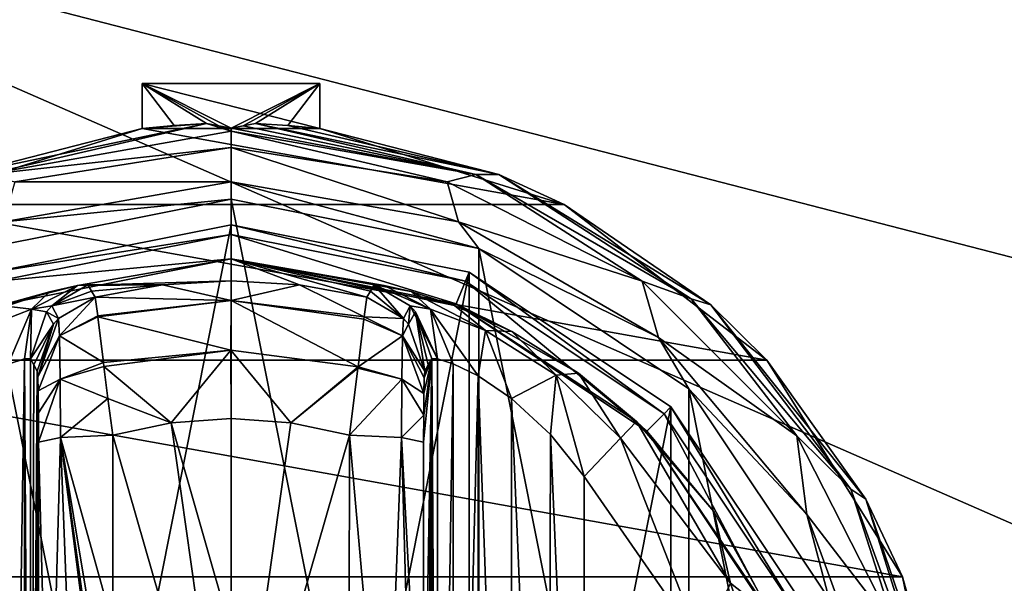
# Model space of a CAD drawing. Units: millimetres. Extents: x -200 to 200, y -508 to 393.
# Drawn here: x -117 to -79, y 307 to 330 of the extents above; entities that cross this region are included whole.
import ezdxf

# ---------------------------------------------------------------- set-up
doc = ezdxf.new("R2010")
doc.units = ezdxf.units.MM
doc.header["$LTSCALE"] = 101.851852
for name, color, linetype in [('100', 7, 'CONTINUOUS'), ('101', 7, 'CONTINUOUS'), ('105', 7, 'CONTINUOUS'), ('106', 7, 'CONTINUOUS'), ('107', 7, 'CONTINUOUS'), ('108', 7, 'CONTINUOUS'), ('114', 7, 'CONTINUOUS'), ('115', 7, 'CONTINUOUS'), ('116', 7, 'CONTINUOUS'), ('117', 7, 'CONTINUOUS'), ('118', 7, 'CONTINUOUS'), ('119', 7, 'CONTINUOUS'), ('120', 7, 'CONTINUOUS'), ('121', 7, 'CONTINUOUS'), ('122', 7, 'CONTINUOUS'), ('123', 7, 'CONTINUOUS'), ('124', 7, 'CONTINUOUS'), ('125', 7, 'CONTINUOUS'), ('126', 7, 'CONTINUOUS'), ('127', 7, 'CONTINUOUS'), ('128', 7, 'CONTINUOUS'), ('129', 7, 'CONTINUOUS'), ('130', 7, 'CONTINUOUS'), ('131', 7, 'CONTINUOUS'), ('135', 7, 'CONTINUOUS'), ('160', 7, 'CONTINUOUS'), ('161', 7, 'CONTINUOUS'), ('202', 7, 'CONTINUOUS'), ('263', 7, 'CONTINUOUS'), ('269', 7, 'CONTINUOUS'), ('88', 7, 'CONTINUOUS'), ('89', 7, 'CONTINUOUS'), ('90', 7, 'CONTINUOUS'), ('91', 7, 'CONTINUOUS'), ('92', 7, 'CONTINUOUS'), ('93', 7, 'CONTINUOUS'), ('94', 7, 'CONTINUOUS'), ('95', 7, 'CONTINUOUS'), ('96', 7, 'CONTINUOUS'), ('97', 7, 'CONTINUOUS'), ('98', 7, 'CONTINUOUS'), ('99', 7, 'CONTINUOUS')]:
    doc.layers.add(name, color=color, linetype=linetype)

msp = doc.modelspace()

# ---------------------------------------------------------------- linework, layer by layer
at = {"layer": '100', "color": 168, "linetype": 'Continuous', "true_color": 0x0d121a}
for points in [[(-116.766, 315.98, 333.12), (-116.901, 316.224, 325.395), (-116.901, 277.776, 325.395), (-116.766, 315.98, 333.12)], [(-116.63, 315.734, 340.892), (-116.766, 315.98, 333.12), (-116.901, 277.776, 325.395), (-116.63, 315.734, 340.892)], [(-116.612, 315.512, 341.919), (-116.63, 315.734, 340.892), (-116.901, 277.776, 325.395), (-116.612, 315.512, 341.919)], [(-116.597, 314.953, 342.791), (-116.612, 315.512, 341.919), (-116.901, 277.776, 325.395), (-116.597, 314.953, 342.791)], [(-116.586, 314.096, 343.44), (-116.597, 314.953, 342.791), (-116.901, 277.776, 325.395), (-116.586, 314.096, 343.44)], [(-116.58, 312.936, 343.774), (-116.586, 314.096, 343.44), (-116.901, 277.776, 325.395), (-116.58, 312.936, 343.774)], [(-116.568, 297, 344.493), (-116.58, 312.936, 343.774), (-116.901, 277.776, 325.395), (-116.568, 297, 344.493)]]:
    msp.add_3dface(points, dxfattribs=at)
at = {"layer": '101', "color": 168, "linetype": 'Continuous', "true_color": 0x0d121a}
for points in [[(-117.779, 316.006, 322.373), (-117.715, 277.969, 322.481), (-117.136, 316.216, 323.834), (-117.779, 316.006, 322.373)], [(-117.715, 277.969, 322.481), (-117.118, 277.78, 323.897), (-117.136, 316.216, 323.834), (-117.715, 277.969, 322.481)], [(-116.901, 277.776, 325.395), (-116.901, 316.224, 325.395), (-117.136, 316.216, 323.834), (-116.901, 277.776, 325.395)], [(-117.118, 277.78, 323.897), (-116.901, 277.776, 325.395), (-117.136, 316.216, 323.834), (-117.118, 277.78, 323.897)]]:
    msp.add_3dface(points, dxfattribs=at)
at = {"layer": '105', "color": 168, "linetype": 'Continuous', "true_color": 0x0d121a}
for points in [[(-115.711, 313.123, 345.826), (-116.58, 312.936, 343.774), (-116.162, 297, 345.949), (-115.711, 313.123, 345.826)], [(-116.58, 312.936, 343.774), (-116.568, 297, 344.493), (-116.162, 297, 345.949), (-116.58, 312.936, 343.774)], [(-115.098, 297, 347.022), (-115.711, 313.123, 345.826), (-116.162, 297, 345.949), (-115.098, 297, 347.022)], [(-113.649, 305.735, 347.228), (-113.658, 313.206, 346.708), (-115.711, 313.123, 345.826), (-113.649, 305.735, 347.228)], [(-113.646, 297, 347.44), (-113.646, 298.182, 347.436), (-115.711, 313.123, 345.826), (-113.646, 297, 347.44)], [(-113.646, 297, 347.44), (-115.711, 313.123, 345.826), (-115.098, 297, 347.022), (-113.646, 297, 347.44)], [(-113.646, 298.182, 347.436), (-113.646, 300.621, 347.404), (-115.711, 313.123, 345.826), (-113.646, 298.182, 347.436)], [(-113.646, 300.621, 347.404), (-113.649, 305.735, 347.228), (-115.711, 313.123, 345.826), (-113.646, 300.621, 347.404)]]:
    msp.add_3dface(points, dxfattribs=at)
at = {"layer": '106', "color": 168, "linetype": 'Continuous', "true_color": 0x0d121a}
for points in [[(-114.35, 318.645, 340.944), (-115.796, 317.808, 340.943), (-115.755, 317.126, 343.308), (-114.35, 318.645, 340.944)], [(-114.248, 317.912, 343.62), (-114.35, 318.645, 340.944), (-115.755, 317.126, 343.308), (-114.248, 317.912, 343.62)], [(-116.63, 315.734, 340.892), (-116.612, 315.512, 341.919), (-115.992, 317.582, 340.939), (-116.63, 315.734, 340.892)], [(-116.612, 315.512, 341.919), (-115.796, 317.808, 340.943), (-115.992, 317.582, 340.939), (-116.612, 315.512, 341.919)], [(-115.796, 317.808, 340.943), (-116.612, 315.512, 341.919), (-115.755, 317.126, 343.308), (-115.796, 317.808, 340.943)], [(-114.243, 317.872, 343.693), (-114.248, 317.912, 343.62), (-115.755, 317.126, 343.308), (-114.243, 317.872, 343.693)], [(-114.026, 316.075, 345.66), (-114.243, 317.872, 343.693), (-115.755, 317.126, 343.308), (-114.026, 316.075, 345.66)], [(-116.612, 315.512, 341.919), (-116.597, 314.953, 342.791), (-115.755, 317.126, 343.308), (-116.612, 315.512, 341.919)], [(-116.597, 314.953, 342.791), (-115.724, 315.42, 345.059), (-115.755, 317.126, 343.308), (-116.597, 314.953, 342.791)], [(-115.724, 315.42, 345.059), (-114.026, 316.075, 345.66), (-115.755, 317.126, 343.308), (-115.724, 315.42, 345.059)], [(-114.007, 315.918, 345.766), (-114.026, 316.075, 345.66), (-115.724, 315.42, 345.059), (-114.007, 315.918, 345.766)], [(-113.85, 314.656, 346.388), (-114.007, 315.918, 345.766), (-115.724, 315.42, 345.059), (-113.85, 314.656, 346.388)], [(-116.597, 314.953, 342.791), (-116.586, 314.096, 343.44), (-115.724, 315.42, 345.059), (-116.597, 314.953, 342.791)], [(-116.586, 314.096, 343.44), (-116.58, 312.936, 343.774), (-115.724, 315.42, 345.059), (-116.586, 314.096, 343.44)], [(-116.58, 312.936, 343.774), (-115.711, 313.123, 345.826), (-115.724, 315.42, 345.059), (-116.58, 312.936, 343.774)], [(-115.711, 313.123, 345.826), (-113.85, 314.656, 346.388), (-115.724, 315.42, 345.059), (-115.711, 313.123, 345.826)], [(-113.658, 313.206, 346.708), (-113.85, 314.656, 346.388), (-115.711, 313.123, 345.826), (-113.658, 313.206, 346.708)]]:
    msp.add_3dface(points, dxfattribs=at)
at = {"layer": '107', "color": 168, "linetype": 'Continuous', "true_color": 0x0d121a}
for points in [[(-114.497, 318.888, 333.173), (-114.642, 319.13, 325.448), (-116.058, 318.307, 325.446), (-114.497, 318.888, 333.173)], [(-114.35, 318.645, 340.944), (-114.497, 318.888, 333.173), (-116.058, 318.307, 325.446), (-114.35, 318.645, 340.944)], [(-114.35, 318.645, 340.944), (-116.058, 318.307, 325.446), (-115.796, 317.808, 340.943), (-114.35, 318.645, 340.944)], [(-116.269, 318.064, 325.442), (-116.901, 316.224, 325.395), (-115.992, 317.582, 340.939), (-116.269, 318.064, 325.442)], [(-116.058, 318.307, 325.446), (-116.269, 318.064, 325.442), (-115.796, 317.808, 340.943), (-116.058, 318.307, 325.446)], [(-115.796, 317.808, 340.943), (-116.269, 318.064, 325.442), (-115.992, 317.582, 340.939), (-115.796, 317.808, 340.943)], [(-116.901, 316.224, 325.395), (-116.766, 315.98, 333.12), (-115.992, 317.582, 340.939), (-116.901, 316.224, 325.395)], [(-116.766, 315.98, 333.12), (-116.63, 315.734, 340.892), (-115.992, 317.582, 340.939), (-116.766, 315.98, 333.12)]]:
    msp.add_3dface(points, dxfattribs=at)
at = {"layer": '108', "color": 168, "linetype": 'Continuous', "true_color": 0x0d121a}
for points in [[(-115.045, 319.108, 323.106), (-116.15, 318.856, 320.915), (-116.856, 318.177, 322.286), (-115.045, 319.108, 323.106)], [(-116.058, 318.307, 325.446), (-115.045, 319.108, 323.106), (-116.856, 318.177, 322.286), (-116.058, 318.307, 325.446)], [(-114.642, 319.13, 325.448), (-115.045, 319.108, 323.106), (-116.058, 318.307, 325.446), (-114.642, 319.13, 325.448)], [(-116.15, 318.856, 320.915), (-117.858, 318.291, 319.075), (-116.856, 318.177, 322.286), (-116.15, 318.856, 320.915)], [(-116.856, 318.177, 322.286), (-117.858, 318.291, 319.075), (-119.017, 317.332, 319.831), (-116.856, 318.177, 322.286)], [(-117.779, 316.006, 322.373), (-116.856, 318.177, 322.286), (-119.017, 317.332, 319.831), (-117.779, 316.006, 322.373)], [(-117.779, 316.006, 322.373), (-117.136, 316.216, 323.834), (-116.856, 318.177, 322.286), (-117.779, 316.006, 322.373)], [(-117.136, 316.216, 323.834), (-116.901, 316.224, 325.395), (-116.856, 318.177, 322.286), (-117.136, 316.216, 323.834)], [(-116.856, 318.177, 322.286), (-116.901, 316.224, 325.395), (-116.269, 318.064, 325.442), (-116.856, 318.177, 322.286)], [(-116.058, 318.307, 325.446), (-116.856, 318.177, 322.286), (-116.269, 318.064, 325.442), (-116.058, 318.307, 325.446)]]:
    msp.add_3dface(points, dxfattribs=at)
at = {"layer": '114', "color": 168, "linetype": 'Continuous', "true_color": 0x0d121a}
for points in [[(-93.032, 313.756, 316.605), (-93.662, 313.094, 318.658), (-89.339, 307.378, 318.658), (-93.032, 313.756, 316.605)], [(-89.99, 310.205, 316.605), (-93.032, 313.756, 316.605), (-89.339, 307.378, 318.658), (-89.99, 310.205, 316.605)], [(-95.1, 311.586, 319.5), (-90.48, 304.934, 319.5), (-93.662, 313.094, 318.658), (-95.1, 311.586, 319.5)], [(-93.662, 313.094, 318.658), (-90.48, 304.934, 319.5), (-89.339, 307.378, 318.658), (-93.662, 313.094, 318.658)], [(-87.724, 306.114, 316.605), (-89.99, 310.205, 316.605), (-89.339, 307.378, 318.658), (-87.724, 306.114, 316.605)], [(-90.48, 304.934, 319.5), (-87.059, 300.584, 318.658), (-89.339, 307.378, 318.658), (-90.48, 304.934, 319.5)], [(-87.059, 300.584, 318.658), (-87.724, 306.114, 316.605), (-89.339, 307.378, 318.658), (-87.059, 300.584, 318.658)]]:
    msp.add_3dface(points, dxfattribs=at)
at = {"layer": '115', "color": 168, "linetype": 'Continuous', "true_color": 0x0d121a}
for points in [[(-102.972, 319.111, 323.157), (-103.358, 319.13, 325.448), (-101.144, 318.177, 322.287), (-102.972, 319.111, 323.157)], [(-103.358, 319.13, 325.448), (-101.942, 318.307, 325.446), (-101.144, 318.177, 322.287), (-103.358, 319.13, 325.448)], [(-101.911, 318.873, 321.004), (-102.972, 319.111, 323.157), (-101.144, 318.177, 322.287), (-101.911, 318.873, 321.004)], [(-100.207, 318.316, 319.129), (-101.911, 318.873, 321.004), (-98.983, 317.332, 319.832), (-100.207, 318.316, 319.129)], [(-98.983, 317.332, 319.832), (-101.911, 318.873, 321.004), (-101.144, 318.177, 322.287), (-98.983, 317.332, 319.832)], [(-100.874, 316.218, 323.868), (-101.942, 318.307, 325.446), (-101.731, 318.064, 325.442), (-100.874, 316.218, 323.868)], [(-101.942, 318.307, 325.446), (-100.874, 316.218, 323.868), (-101.144, 318.177, 322.287), (-101.942, 318.307, 325.446)], [(-101.099, 316.224, 325.395), (-100.874, 316.218, 323.868), (-101.731, 318.064, 325.442), (-101.099, 316.224, 325.395)], [(-100.874, 316.218, 323.868), (-100.257, 316.02, 322.433), (-101.144, 318.177, 322.287), (-100.874, 316.218, 323.868)], [(-100.257, 316.02, 322.433), (-99.267, 315.544, 321.183), (-101.144, 318.177, 322.287), (-100.257, 316.02, 322.433)], [(-99.267, 315.544, 321.183), (-98.983, 317.332, 319.832), (-101.144, 318.177, 322.287), (-99.267, 315.544, 321.183)], [(-97.947, 317.294, 317.688), (-100.207, 318.316, 319.129), (-98.983, 317.332, 319.832), (-97.947, 317.294, 317.688)], [(-99.267, 315.544, 321.183), (-97.954, 314.661, 320.222), (-98.983, 317.332, 319.832), (-99.267, 315.544, 321.183)], [(-96.196, 315.575, 318.659), (-97.947, 317.294, 317.688), (-98.983, 317.332, 319.832), (-96.196, 315.575, 318.659)], [(-97.954, 314.661, 320.222), (-96.196, 315.575, 318.659), (-98.983, 317.332, 319.832), (-97.954, 314.661, 320.222)], [(-95.313, 315.657, 316.828), (-97.947, 317.294, 317.688), (-96.196, 315.575, 318.659), (-95.313, 315.657, 316.828)], [(-93.662, 313.094, 318.658), (-95.313, 315.657, 316.828), (-96.196, 315.575, 318.659), (-93.662, 313.094, 318.658)], [(-93.032, 313.756, 316.605), (-95.313, 315.657, 316.828), (-93.662, 313.094, 318.658), (-93.032, 313.756, 316.605)], [(-97.954, 314.661, 320.222), (-96.425, 313.238, 319.648), (-96.196, 315.575, 318.659), (-97.954, 314.661, 320.222)], [(-96.425, 313.238, 319.648), (-95.1, 311.586, 319.5), (-96.196, 315.575, 318.659), (-96.425, 313.238, 319.648)], [(-95.1, 311.586, 319.5), (-93.662, 313.094, 318.658), (-96.196, 315.575, 318.659), (-95.1, 311.586, 319.5)]]:
    msp.add_3dface(points, dxfattribs=at)
at = {"layer": '116', "color": 168, "linetype": 'Continuous', "true_color": 0x0d121a}
for points in [[(-103.358, 319.13, 325.448), (-103.503, 318.888, 333.173), (-102.204, 317.808, 340.943), (-103.358, 319.13, 325.448)], [(-103.358, 319.13, 325.448), (-102.204, 317.808, 340.943), (-101.942, 318.307, 325.446), (-103.358, 319.13, 325.448)], [(-103.503, 318.888, 333.173), (-103.65, 318.645, 340.944), (-102.204, 317.808, 340.943), (-103.503, 318.888, 333.173)], [(-102.204, 317.808, 340.943), (-102.008, 317.582, 340.939), (-101.942, 318.307, 325.446), (-102.204, 317.808, 340.943)], [(-101.942, 318.307, 325.446), (-102.008, 317.582, 340.939), (-101.731, 318.064, 325.442), (-101.942, 318.307, 325.446)], [(-102.008, 317.582, 340.939), (-101.37, 315.734, 340.892), (-101.731, 318.064, 325.442), (-102.008, 317.582, 340.939)], [(-101.234, 315.98, 333.12), (-101.099, 316.224, 325.395), (-101.731, 318.064, 325.442), (-101.234, 315.98, 333.12)], [(-101.37, 315.734, 340.892), (-101.234, 315.98, 333.12), (-101.731, 318.064, 325.442), (-101.37, 315.734, 340.892)]]:
    msp.add_3dface(points, dxfattribs=at)
at = {"layer": '117', "color": 168, "linetype": 'Continuous', "true_color": 0x0d121a}
for points in [[(-103.65, 318.645, 340.944), (-103.758, 317.866, 343.704), (-102.204, 317.808, 340.943), (-103.65, 318.645, 340.944)], [(-103.769, 317.777, 343.853), (-103.994, 315.907, 345.773), (-102.245, 317.126, 343.308), (-103.769, 317.777, 343.853)], [(-103.758, 317.866, 343.704), (-103.769, 317.777, 343.853), (-102.245, 317.126, 343.308), (-103.758, 317.866, 343.704)], [(-102.204, 317.808, 340.943), (-103.758, 317.866, 343.704), (-102.245, 317.126, 343.308), (-102.204, 317.808, 340.943)], [(-102.204, 317.808, 340.943), (-102.245, 317.126, 343.308), (-102.008, 317.582, 340.939), (-102.204, 317.808, 340.943)], [(-102.245, 317.126, 343.308), (-101.37, 315.734, 340.892), (-102.008, 317.582, 340.939), (-102.245, 317.126, 343.308)], [(-102.245, 317.126, 343.308), (-103.994, 315.907, 345.773), (-102.276, 315.419, 345.059), (-102.245, 317.126, 343.308)], [(-101.404, 314.857, 342.891), (-102.245, 317.126, 343.308), (-102.276, 315.419, 345.059), (-101.404, 314.857, 342.891)], [(-101.404, 314.857, 342.891), (-101.389, 315.466, 342.025), (-102.245, 317.126, 343.308), (-101.404, 314.857, 342.891)], [(-101.389, 315.466, 342.025), (-101.37, 315.734, 340.892), (-102.245, 317.126, 343.308), (-101.389, 315.466, 342.025)], [(-104.001, 315.854, 345.807), (-104.342, 313.206, 346.708), (-102.276, 315.419, 345.059), (-104.001, 315.854, 345.807)], [(-103.994, 315.907, 345.773), (-104.001, 315.854, 345.807), (-102.276, 315.419, 345.059), (-103.994, 315.907, 345.773)], [(-104.342, 313.206, 346.708), (-102.289, 313.123, 345.826), (-102.276, 315.419, 345.059), (-104.342, 313.206, 346.708)], [(-102.289, 313.123, 345.826), (-101.415, 313.993, 343.49), (-102.276, 315.419, 345.059), (-102.289, 313.123, 345.826)], [(-101.415, 313.993, 343.49), (-101.404, 314.857, 342.891), (-102.276, 315.419, 345.059), (-101.415, 313.993, 343.49)], [(-101.42, 312.936, 343.774), (-101.415, 313.993, 343.49), (-102.289, 313.123, 345.826), (-101.42, 312.936, 343.774)]]:
    msp.add_3dface(points, dxfattribs=at)
at = {"layer": '118', "color": 168, "linetype": 'Continuous', "true_color": 0x0d121a}
for points in [[(-104.342, 313.206, 346.708), (-104.351, 305.733, 347.228), (-102.902, 297, 347.022), (-104.342, 313.206, 346.708)], [(-104.342, 313.206, 346.708), (-102.902, 297, 347.022), (-102.289, 313.123, 345.826), (-104.342, 313.206, 346.708)], [(-102.902, 297, 347.022), (-101.838, 297, 345.949), (-102.289, 313.123, 345.826), (-102.902, 297, 347.022)], [(-101.432, 297, 344.493), (-101.42, 312.936, 343.774), (-102.289, 313.123, 345.826), (-101.432, 297, 344.493)], [(-101.838, 297, 345.949), (-101.432, 297, 344.493), (-102.289, 313.123, 345.826), (-101.838, 297, 345.949)]]:
    msp.add_3dface(points, dxfattribs=at)
at = {"layer": '119', "color": 244, "linetype": 'Continuous', "true_color": 0xa81325}
for points in [[(-112.5, 325.284, 296), (-112.5, 327.062, 296), (-105.5, 325.284, 296), (-112.5, 325.284, 296)], [(-105.5, 325.284, 296), (-112.5, 327.062, 296), (-105.5, 327.062, 296), (-105.5, 325.284, 296)], [(-122.116, 322.302, 296), (-112.5, 325.284, 296), (-95.884, 322.302, 296), (-122.116, 322.302, 296)], [(-95.884, 322.302, 296), (-112.5, 325.284, 296), (-105.5, 325.284, 296), (-95.884, 322.302, 296)], [(-130.094, 316.164, 296), (-122.116, 322.302, 296), (-87.906, 316.164, 296), (-130.094, 316.164, 296)], [(-87.906, 316.164, 296), (-122.116, 322.302, 296), (-95.884, 322.302, 296), (-87.906, 316.164, 296)], [(-135.443, 307.632, 296), (-130.094, 316.164, 296), (-82.557, 307.632, 296), (-135.443, 307.632, 296)], [(-82.557, 307.632, 296), (-130.094, 316.164, 296), (-87.906, 316.164, 296), (-82.557, 307.632, 296)], [(-137.489, 297.776, 296), (-135.443, 307.632, 296), (-80.511, 297.776, 296), (-137.489, 297.776, 296)], [(-80.511, 297.776, 296), (-135.443, 307.632, 296), (-82.557, 307.632, 296), (-80.511, 297.776, 296)]]:
    msp.add_3dface(points, dxfattribs=at)
at = {"layer": '120', "color": 244, "linetype": 'Continuous', "true_color": 0xa81325}
for points in [[(-109.967, 325.484, 302), (-112.5, 325.284, 296), (-119.551, 323.475, 302), (-109.967, 325.484, 302)], [(-112.5, 325.284, 296), (-109.967, 325.484, 302), (-111.237, 325.412, 298.993), (-112.5, 325.284, 296)], [(-108.033, 325.484, 302), (-98.449, 323.475, 302), (-106.763, 325.412, 298.993), (-108.033, 325.484, 302)], [(-98.449, 323.475, 302), (-105.5, 325.284, 296), (-106.763, 325.412, 298.993), (-98.449, 323.475, 302)], [(-112.5, 325.284, 296), (-122.116, 322.302, 296), (-119.551, 323.475, 302), (-112.5, 325.284, 296)], [(-95.884, 322.302, 296), (-105.5, 325.284, 296), (-98.449, 323.475, 302), (-95.884, 322.302, 296)], [(-90.111, 318.341, 302), (-95.884, 322.302, 296), (-98.449, 323.475, 302), (-90.111, 318.341, 302)], [(-87.906, 316.164, 296), (-95.884, 322.302, 296), (-90.111, 318.341, 302), (-87.906, 316.164, 296)], [(-84.002, 310.688, 302), (-87.906, 316.164, 296), (-90.111, 318.341, 302), (-84.002, 310.688, 302)], [(-82.557, 307.632, 296), (-87.906, 316.164, 296), (-84.002, 310.688, 302), (-82.557, 307.632, 296)], [(-80.845, 301.419, 302), (-82.557, 307.632, 296), (-84.002, 310.688, 302), (-80.845, 301.419, 302)], [(-80.511, 297.776, 296), (-82.557, 307.632, 296), (-80.845, 301.419, 302), (-80.511, 297.776, 296)]]:
    msp.add_3dface(points, dxfattribs=at)
at = {"layer": '121', "color": 244, "linetype": 'Continuous', "true_color": 0xa81325}
for points in [[(-109.967, 325.484, 302), (-119.551, 323.475, 302), (-118.638, 323.479, 305.674), (-109.967, 325.484, 302)], [(-109, 325.179, 305.674), (-109.967, 325.484, 302), (-118.638, 323.479, 305.674), (-109, 325.179, 305.674)], [(-109.967, 325.484, 302), (-109, 325.179, 305.674), (-109.483, 325.395, 303.148), (-109.967, 325.484, 302)], [(-109, 325.179, 305.674), (-109, 325.3, 304.292), (-109.483, 325.395, 303.148), (-109, 325.179, 305.674)]]:
    msp.add_3dface(points, dxfattribs=at)
at = {"layer": '122', "color": 244, "linetype": 'Continuous', "true_color": 0xa81325}
for points in [[(-109, 325.179, 305.674), (-118.638, 323.479, 305.674), (-109, 324.537, 306.975), (-109, 325.179, 305.674)], [(-109, 324.537, 306.975), (-118.638, 323.479, 305.674), (-117.51, 323.19, 306.975), (-109, 324.537, 306.975)], [(-109, 324.537, 306.975), (-117.51, 323.19, 306.975), (-109, 323.186, 307.5), (-109, 324.537, 306.975)], [(-109, 323.186, 307.5), (-117.51, 323.19, 306.975), (-117.956, 321.607, 307.5), (-109, 323.186, 307.5)]]:
    msp.add_3dface(points, dxfattribs=at)
at = {"layer": '123', "color": 244, "linetype": 'Continuous', "true_color": 0xa81325}
for points in [[(-109, 323.186, 307.5), (-117.956, 321.607, 307.5), (-109, 322.5, 307.5), (-109, 323.186, 307.5)], [(-109, 323.186, 307.5), (-109, 322.5, 307.5), (-99.242, 320.559, 307.5), (-109, 323.186, 307.5)], [(-109, 323.186, 307.5), (-99.242, 320.559, 307.5), (-100.044, 321.607, 307.5), (-109, 323.186, 307.5)], [(-109, 322.5, 307.5), (-117.956, 321.607, 307.5), (-118.758, 320.559, 307.5), (-109, 322.5, 307.5)], [(-100.044, 321.607, 307.5), (-99.242, 320.559, 307.5), (-92.168, 317.06, 307.5), (-100.044, 321.607, 307.5)], [(-99.242, 320.559, 307.5), (-90.969, 315.031, 307.5), (-92.168, 317.06, 307.5), (-99.242, 320.559, 307.5)], [(-92.168, 317.06, 307.5), (-90.969, 315.031, 307.5), (-86.322, 310.093, 307.5), (-92.168, 317.06, 307.5)], [(-90.969, 315.031, 307.5), (-85.441, 306.758, 307.5), (-86.322, 310.093, 307.5), (-90.969, 315.031, 307.5)], [(-86.322, 310.093, 307.5), (-85.441, 306.758, 307.5), (-83.212, 301.547, 307.5), (-86.322, 310.093, 307.5)]]:
    msp.add_3dface(points, dxfattribs=at)
at = {"layer": '124', "color": 244, "linetype": 'Continuous', "true_color": 0xa81325}
for points in [[(-109, 322.5, 307.5), (-118.758, 320.559, 307.5), (-109, 322.5, 298), (-109, 322.5, 307.5)], [(-109, 322.5, 298), (-118.758, 320.559, 307.5), (-118.758, 320.559, 298), (-109, 322.5, 298)]]:
    msp.add_3dface(points, dxfattribs=at)
at = {"layer": '125', "color": 244, "linetype": 'Continuous', "true_color": 0xa81325}
for points in [[(-109, 322.5, 298), (-118.758, 320.559, 298), (-109, 271.5, 298), (-109, 322.5, 298)], [(-109, 322.5, 298), (-109, 271.5, 298), (-99.242, 273.441, 298), (-109, 322.5, 298)], [(-99.242, 320.559, 298), (-109, 322.5, 298), (-99.242, 273.441, 298), (-99.242, 320.559, 298)], [(-118.758, 320.559, 298), (-118.758, 273.441, 298), (-109, 271.5, 298), (-118.758, 320.559, 298)], [(-90.969, 315.031, 298), (-99.242, 320.559, 298), (-90.969, 278.969, 298), (-90.969, 315.031, 298)], [(-90.969, 278.969, 298), (-99.242, 320.559, 298), (-99.242, 273.441, 298), (-90.969, 278.969, 298)], [(-85.441, 306.758, 298), (-90.969, 315.031, 298), (-85.441, 287.242, 298), (-85.441, 306.758, 298)], [(-85.441, 287.242, 298), (-90.969, 315.031, 298), (-90.969, 278.969, 298), (-85.441, 287.242, 298)]]:
    msp.add_3dface(points, dxfattribs=at)
at = {"layer": '126', "color": 244, "linetype": 'Continuous', "true_color": 0xa81325}
for points in [[(-109, 325.3, 304.292), (-99.362, 323.479, 305.674), (-108.517, 325.395, 303.148), (-109, 325.3, 304.292)], [(-109, 325.3, 304.292), (-109, 325.179, 305.674), (-99.362, 323.479, 305.674), (-109, 325.3, 304.292)], [(-99.362, 323.479, 305.674), (-108.033, 325.484, 302), (-108.517, 325.395, 303.148), (-99.362, 323.479, 305.674)], [(-98.449, 323.475, 302), (-108.033, 325.484, 302), (-99.362, 323.479, 305.674), (-98.449, 323.475, 302)], [(-90.887, 318.586, 305.674), (-98.449, 323.475, 302), (-99.362, 323.479, 305.674), (-90.887, 318.586, 305.674)], [(-90.111, 318.341, 302), (-98.449, 323.475, 302), (-90.887, 318.586, 305.674), (-90.111, 318.341, 302)], [(-84.597, 311.089, 305.674), (-90.111, 318.341, 302), (-90.887, 318.586, 305.674), (-84.597, 311.089, 305.674)], [(-84.002, 310.688, 302), (-90.111, 318.341, 302), (-84.597, 311.089, 305.674), (-84.002, 310.688, 302)], [(-81.25, 301.893, 305.674), (-84.002, 310.688, 302), (-84.597, 311.089, 305.674), (-81.25, 301.893, 305.674)], [(-80.845, 301.419, 302), (-84.002, 310.688, 302), (-81.25, 301.893, 305.674), (-80.845, 301.419, 302)]]:
    msp.add_3dface(points, dxfattribs=at)
at = {"layer": '127', "color": 244, "linetype": 'Continuous', "true_color": 0xa81325}
for points in [[(-109, 325.179, 305.674), (-109, 324.537, 306.975), (-100.49, 323.19, 306.975), (-109, 325.179, 305.674)], [(-99.362, 323.479, 305.674), (-109, 325.179, 305.674), (-100.49, 323.19, 306.975), (-99.362, 323.479, 305.674)], [(-109, 324.537, 306.975), (-109, 323.186, 307.5), (-100.044, 321.607, 307.5), (-109, 324.537, 306.975)], [(-109, 324.537, 306.975), (-100.044, 321.607, 307.5), (-100.49, 323.19, 306.975), (-109, 324.537, 306.975)], [(-92.814, 319.278, 306.975), (-99.362, 323.479, 305.674), (-100.49, 323.19, 306.975), (-92.814, 319.278, 306.975)], [(-90.887, 318.586, 305.674), (-99.362, 323.479, 305.674), (-92.814, 319.278, 306.975), (-90.887, 318.586, 305.674)], [(-100.044, 321.607, 307.5), (-92.814, 319.278, 306.975), (-100.49, 323.19, 306.975), (-100.044, 321.607, 307.5)], [(-100.044, 321.607, 307.5), (-92.168, 317.06, 307.5), (-92.814, 319.278, 306.975), (-100.044, 321.607, 307.5)], [(-92.168, 317.06, 307.5), (-86.722, 313.186, 306.975), (-92.814, 319.278, 306.975), (-92.168, 317.06, 307.5)], [(-86.722, 313.186, 306.975), (-90.887, 318.586, 305.674), (-92.814, 319.278, 306.975), (-86.722, 313.186, 306.975)], [(-84.597, 311.089, 305.674), (-90.887, 318.586, 305.674), (-86.722, 313.186, 306.975), (-84.597, 311.089, 305.674)], [(-92.168, 317.06, 307.5), (-86.322, 310.093, 307.5), (-86.722, 313.186, 306.975), (-92.168, 317.06, 307.5)], [(-86.322, 310.093, 307.5), (-82.81, 305.51, 306.975), (-86.722, 313.186, 306.975), (-86.322, 310.093, 307.5)], [(-82.81, 305.51, 306.975), (-84.597, 311.089, 305.674), (-86.722, 313.186, 306.975), (-82.81, 305.51, 306.975)], [(-81.25, 301.893, 305.674), (-84.597, 311.089, 305.674), (-82.81, 305.51, 306.975), (-81.25, 301.893, 305.674)], [(-86.322, 310.093, 307.5), (-83.212, 301.547, 307.5), (-82.81, 305.51, 306.975), (-86.322, 310.093, 307.5)]]:
    msp.add_3dface(points, dxfattribs=at)
at = {"layer": '128', "color": 244, "linetype": 'Continuous', "true_color": 0xa81325}
for points in [[(-99.242, 320.559, 307.5), (-109, 322.5, 307.5), (-99.242, 320.559, 298), (-99.242, 320.559, 307.5)], [(-109, 322.5, 307.5), (-109, 322.5, 298), (-99.242, 320.559, 298), (-109, 322.5, 307.5)], [(-90.969, 315.031, 307.5), (-99.242, 320.559, 307.5), (-90.969, 315.031, 298), (-90.969, 315.031, 307.5)], [(-99.242, 320.559, 307.5), (-99.242, 320.559, 298), (-90.969, 315.031, 298), (-99.242, 320.559, 307.5)], [(-85.441, 306.758, 307.5), (-90.969, 315.031, 307.5), (-85.441, 306.758, 298), (-85.441, 306.758, 307.5)], [(-90.969, 315.031, 307.5), (-90.969, 315.031, 298), (-85.441, 306.758, 298), (-90.969, 315.031, 307.5)]]:
    msp.add_3dface(points, dxfattribs=at)
at = {"layer": '129', "color": 244, "linetype": 'Continuous', "true_color": 0xa81325}
for points in [[(-112.5, 327.062, 296), (-112.5, 325.284, 296), (-111.237, 325.412, 298.993), (-112.5, 327.062, 296)], [(-109.967, 325.484, 302), (-112.5, 327.062, 296), (-111.237, 325.412, 298.993), (-109.967, 325.484, 302)], [(-112.5, 327.062, 296), (-109.967, 325.484, 302), (-109.483, 325.395, 303.148), (-112.5, 327.062, 296)], [(-109, 325.3, 304.292), (-112.5, 327.062, 296), (-109.483, 325.395, 303.148), (-109, 325.3, 304.292)]]:
    msp.add_3dface(points, dxfattribs=at)
at = {"layer": '130', "color": 244, "linetype": 'Continuous', "true_color": 0xa81325}
for points in [[(-105.5, 327.062, 296), (-109, 325.3, 304.292), (-108.517, 325.395, 303.148), (-105.5, 327.062, 296)], [(-108.033, 325.484, 302), (-105.5, 327.062, 296), (-108.517, 325.395, 303.148), (-108.033, 325.484, 302)], [(-105.5, 327.062, 296), (-108.033, 325.484, 302), (-106.763, 325.412, 298.993), (-105.5, 327.062, 296)], [(-105.5, 325.284, 296), (-105.5, 327.062, 296), (-106.763, 325.412, 298.993), (-105.5, 325.284, 296)]]:
    msp.add_3dface(points, dxfattribs=at)
at = {"layer": '131', "color": 244, "linetype": 'Continuous', "true_color": 0xa81325}
msp.add_3dface([(-105.5, 327.062, 296), (-112.5, 327.062, 296), (-109, 325.3, 304.292), (-105.5, 327.062, 296)], dxfattribs=at)
at = {"layer": '135', "color": 253, "linetype": 'Continuous', "true_color": 0x929eac}
for points in [[(-197.2, 350.7, 270), (-195, 247.5, 270), (197.2, 350.7, 270), (-197.2, 350.7, 270)], [(-195, 247.5, 270), (195, 247.5, 270), (197.2, 350.7, 270), (-195, 247.5, 270)]]:
    msp.add_3dface(points, dxfattribs=at)
at = {"layer": '160', "color": 253, "linetype": 'Continuous', "true_color": 0x929eac}
for points in [[(-196.2, 352.5, 270.2), (196.2, 352.5, 270.2), (-196.2, 247.5, 270.2), (-196.2, 352.5, 270.2)], [(-196.2, 247.5, 270.2), (196.2, 352.5, 270.2), (-195, 247.5, 270.2), (-196.2, 247.5, 270.2)], [(-195, 247.5, 270.2), (196.2, 352.5, 270.2), (195, 247.5, 270.2), (-195, 247.5, 270.2)]]:
    msp.add_3dface(points, dxfattribs=at)
at = {"layer": '161', "color": 253, "linetype": 'Continuous', "true_color": 0x929eac}
for points in [[(196.2, 350.7, 296), (-196.2, 350.7, 296), (196.2, 249.3, 296), (196.2, 350.7, 296)], [(196.2, 249.3, 296), (-196.2, 350.7, 296), (-196.2, 249.3, 296), (196.2, 249.3, 296)]]:
    msp.add_3dface(points, dxfattribs=at)
at = {"layer": '202', "color": 253, "linetype": 'Continuous', "true_color": 0x929eac}
for points in [[(-179.2, 350.7, -325), (179.2, 350.7, -325), (-179.2, 199.3, -325), (-179.2, 350.7, -325)], [(-179.2, 199.3, -325), (179.2, 350.7, -325), (179.2, 199.3, -325), (-179.2, 199.3, -325)]]:
    msp.add_3dface(points, dxfattribs=at)
at = {"layer": '263', "color": 253, "linetype": 'Continuous', "true_color": 0x929eac}
for points in [[(-194, 352.5, 265), (194, 352.5, 265), (-194, 172.5, 265), (-194, 352.5, 265)], [(-194, 172.5, 265), (194, 352.5, 265), (194, 172.5, 265), (-194, 172.5, 265)]]:
    msp.add_3dface(points, dxfattribs=at)
at = {"layer": '269', "color": 253, "linetype": 'Continuous', "true_color": 0x929eac}
for points in [[(176, 352.5, -320), (-176, 352.5, -320), (176, 198.5, -320), (176, 352.5, -320)], [(-176, 352.5, -320), (-176, 198.5, -320), (176, 198.5, -320), (-176, 352.5, -320)]]:
    msp.add_3dface(points, dxfattribs=at)
at = {"layer": '88', "color": 168, "linetype": 'Continuous', "true_color": 0x0d121a}
for points in [[(-118.376, 319.635, 305.5), (-109, 321.5, 305.5), (-118.376, 274.365, 305.5), (-118.376, 319.635, 305.5)], [(-118.376, 274.365, 305.5), (-109, 321.5, 305.5), (-109, 272.5, 305.5), (-118.376, 274.365, 305.5)], [(-109, 272.5, 305.5), (-109, 321.5, 305.5), (-99.624, 319.635, 305.5), (-109, 272.5, 305.5)], [(-99.624, 274.365, 305.5), (-109, 272.5, 305.5), (-99.624, 319.635, 305.5), (-99.624, 274.365, 305.5)], [(-91.677, 314.325, 305.5), (-99.624, 274.365, 305.5), (-99.624, 319.635, 305.5), (-91.677, 314.325, 305.5)], [(-91.677, 279.675, 305.5), (-99.624, 274.365, 305.5), (-91.677, 314.325, 305.5), (-91.677, 279.675, 305.5)], [(-86.365, 306.375, 305.5), (-91.677, 279.675, 305.5), (-91.677, 314.325, 305.5), (-86.365, 306.375, 305.5)]]:
    msp.add_3dface(points, dxfattribs=at)
at = {"layer": '89', "color": 168, "linetype": 'Continuous', "true_color": 0x0d121a}
for points in [[(-109, 321.5, 305.5), (-118.376, 319.635, 305.5), (-109, 321.116, 316.5), (-109, 321.5, 305.5)], [(-109, 321.116, 316.5), (-118.376, 319.635, 305.5), (-118.229, 319.28, 316.5), (-109, 321.116, 316.5)]]:
    msp.add_3dface(points, dxfattribs=at)
at = {"layer": '90', "color": 168, "linetype": 'Continuous', "true_color": 0x0d121a}
for points in [[(-109, 321.116, 316.5), (-118.229, 319.28, 316.5), (-109, 320.15, 316.5), (-109, 321.116, 316.5)], [(-109, 321.116, 316.5), (-109, 320.15, 316.5), (-100.14, 318.387, 316.5), (-109, 321.116, 316.5)], [(-109, 321.116, 316.5), (-100.14, 318.387, 316.5), (-99.771, 319.28, 316.5), (-109, 321.116, 316.5)], [(-109, 320.15, 316.5), (-118.229, 319.28, 316.5), (-117.86, 318.387, 316.5), (-109, 320.15, 316.5)], [(-100.14, 318.387, 316.5), (-92.631, 313.37, 316.5), (-99.771, 319.28, 316.5), (-100.14, 318.387, 316.5)], [(-99.771, 319.28, 316.5), (-92.631, 313.37, 316.5), (-91.949, 314.053, 316.5), (-99.771, 319.28, 316.5)], [(-92.631, 313.37, 316.5), (-87.612, 305.858, 316.5), (-91.949, 314.053, 316.5), (-92.631, 313.37, 316.5)], [(-91.949, 314.053, 316.5), (-87.612, 305.858, 316.5), (-86.719, 306.228, 316.5), (-91.949, 314.053, 316.5)]]:
    msp.add_3dface(points, dxfattribs=at)
at = {"layer": '91', "color": 168, "linetype": 'Continuous', "true_color": 0x0d121a}
for points in [[(-109, 320.15, 316.5), (-117.86, 318.387, 316.5), (-115.045, 319.108, 323.106), (-109, 320.15, 316.5)], [(-109, 319.296, 340.944), (-109, 320.15, 316.5), (-115.045, 319.108, 323.106), (-109, 319.296, 340.944)], [(-115.045, 319.108, 323.106), (-117.86, 318.387, 316.5), (-116.15, 318.856, 320.915), (-115.045, 319.108, 323.106)], [(-111.695, 319.133, 340.944), (-109, 319.296, 340.944), (-115.045, 319.108, 323.106), (-111.695, 319.133, 340.944)], [(-114.642, 319.13, 325.448), (-111.695, 319.133, 340.944), (-115.045, 319.108, 323.106), (-114.642, 319.13, 325.448)], [(-114.642, 319.13, 325.448), (-114.497, 318.888, 333.173), (-111.695, 319.133, 340.944), (-114.642, 319.13, 325.448)], [(-114.35, 318.645, 340.944), (-111.695, 319.133, 340.944), (-114.497, 318.888, 333.173), (-114.35, 318.645, 340.944)], [(-116.15, 318.856, 320.915), (-117.86, 318.387, 316.5), (-117.858, 318.291, 319.075), (-116.15, 318.856, 320.915)]]:
    msp.add_3dface(points, dxfattribs=at)
at = {"layer": '92', "color": 168, "linetype": 'Continuous', "true_color": 0x0d121a}
for points in [[(-111.695, 319.133, 340.944), (-114.35, 318.645, 340.944), (-108.998, 318.52, 343.693), (-111.695, 319.133, 340.944)], [(-109, 319.296, 340.944), (-111.695, 319.133, 340.944), (-108.998, 318.52, 343.693), (-109, 319.296, 340.944)], [(-106.305, 319.133, 340.944), (-109, 319.296, 340.944), (-108.998, 318.52, 343.693), (-106.305, 319.133, 340.944)], [(-103.758, 317.866, 343.704), (-106.305, 319.133, 340.944), (-108.998, 318.52, 343.693), (-103.758, 317.866, 343.704)], [(-103.65, 318.645, 340.944), (-106.305, 319.133, 340.944), (-103.758, 317.866, 343.704), (-103.65, 318.645, 340.944)], [(-108.998, 318.52, 343.693), (-114.35, 318.645, 340.944), (-114.248, 317.912, 343.62), (-108.998, 318.52, 343.693)], [(-114.243, 317.872, 343.693), (-108.998, 318.52, 343.693), (-114.248, 317.912, 343.62), (-114.243, 317.872, 343.693)], [(-108.998, 318.52, 343.693), (-114.243, 317.872, 343.693), (-109.002, 316.558, 345.773), (-108.998, 318.52, 343.693)], [(-103.994, 315.907, 345.773), (-108.998, 318.52, 343.693), (-109.002, 316.558, 345.773), (-103.994, 315.907, 345.773)], [(-103.758, 317.866, 343.704), (-108.998, 318.52, 343.693), (-103.769, 317.777, 343.853), (-103.758, 317.866, 343.704)], [(-103.769, 317.777, 343.853), (-108.998, 318.52, 343.693), (-103.994, 315.907, 345.773), (-103.769, 317.777, 343.853)], [(-114.243, 317.872, 343.693), (-114.026, 316.075, 345.66), (-109.002, 316.558, 345.773), (-114.243, 317.872, 343.693)], [(-109.002, 316.558, 345.773), (-114.026, 316.075, 345.66), (-114.007, 315.918, 345.766), (-109.002, 316.558, 345.773)], [(-109.002, 316.558, 345.773), (-114.007, 315.918, 345.766), (-111.352, 313.697, 346.708), (-109.002, 316.558, 345.773)], [(-109, 313.862, 346.708), (-109.002, 316.558, 345.773), (-111.352, 313.697, 346.708), (-109, 313.862, 346.708)], [(-103.994, 315.907, 345.773), (-109.002, 316.558, 345.773), (-106.648, 313.697, 346.708), (-103.994, 315.907, 345.773)], [(-106.648, 313.697, 346.708), (-109.002, 316.558, 345.773), (-109, 313.862, 346.708), (-106.648, 313.697, 346.708)], [(-114.007, 315.918, 345.766), (-113.85, 314.656, 346.388), (-111.352, 313.697, 346.708), (-114.007, 315.918, 345.766)], [(-104.001, 315.854, 345.807), (-103.994, 315.907, 345.773), (-106.648, 313.697, 346.708), (-104.001, 315.854, 345.807)], [(-104.342, 313.206, 346.708), (-104.001, 315.854, 345.807), (-106.648, 313.697, 346.708), (-104.342, 313.206, 346.708)], [(-111.352, 313.697, 346.708), (-113.85, 314.656, 346.388), (-113.658, 313.206, 346.708), (-111.352, 313.697, 346.708)]]:
    msp.add_3dface(points, dxfattribs=at)
at = {"layer": '93', "color": 168, "linetype": 'Continuous', "true_color": 0x0d121a}
for points in [[(-111.352, 313.697, 346.708), (-113.658, 313.206, 346.708), (-109, 297, 347.5), (-111.352, 313.697, 346.708)], [(-109, 313.862, 346.708), (-111.352, 313.697, 346.708), (-109, 305.44, 347.302), (-109, 313.862, 346.708)], [(-109, 305.44, 347.302), (-111.352, 313.697, 346.708), (-109, 297, 347.5), (-109, 305.44, 347.302)], [(-109, 297, 347.5), (-113.658, 313.206, 346.708), (-113.649, 305.735, 347.228), (-109, 297, 347.5)]]:
    msp.add_3dface(points, dxfattribs=at)
at = {"layer": '94', "color": 168, "linetype": 'Continuous', "true_color": 0x0d121a}
for points in [[(-99.624, 319.635, 305.5), (-109, 321.5, 305.5), (-99.771, 319.28, 316.5), (-99.624, 319.635, 305.5)], [(-109, 321.5, 305.5), (-109, 321.116, 316.5), (-99.771, 319.28, 316.5), (-109, 321.5, 305.5)], [(-99.624, 319.635, 305.5), (-99.771, 319.28, 316.5), (-91.949, 314.053, 316.5), (-99.624, 319.635, 305.5)], [(-91.677, 314.325, 305.5), (-99.624, 319.635, 305.5), (-91.949, 314.053, 316.5), (-91.677, 314.325, 305.5)], [(-91.677, 314.325, 305.5), (-91.949, 314.053, 316.5), (-86.719, 306.228, 316.5), (-91.677, 314.325, 305.5)], [(-86.365, 306.375, 305.5), (-91.677, 314.325, 305.5), (-86.719, 306.228, 316.5), (-86.365, 306.375, 305.5)]]:
    msp.add_3dface(points, dxfattribs=at)
at = {"layer": '95', "color": 168, "linetype": 'Continuous', "true_color": 0x0d121a}
for points in [[(-100.14, 318.387, 316.5), (-109, 320.15, 316.5), (-100.207, 318.316, 319.129), (-100.14, 318.387, 316.5)], [(-109, 320.15, 316.5), (-109, 319.296, 340.944), (-106.305, 319.133, 340.944), (-109, 320.15, 316.5)], [(-109, 320.15, 316.5), (-106.305, 319.133, 340.944), (-103.65, 318.645, 340.944), (-109, 320.15, 316.5)], [(-109, 320.15, 316.5), (-103.65, 318.645, 340.944), (-103.503, 318.888, 333.173), (-109, 320.15, 316.5)], [(-100.207, 318.316, 319.129), (-109, 320.15, 316.5), (-101.911, 318.873, 321.004), (-100.207, 318.316, 319.129)], [(-101.911, 318.873, 321.004), (-109, 320.15, 316.5), (-102.972, 319.111, 323.157), (-101.911, 318.873, 321.004)], [(-102.972, 319.111, 323.157), (-109, 320.15, 316.5), (-103.358, 319.13, 325.448), (-102.972, 319.111, 323.157)], [(-103.358, 319.13, 325.448), (-109, 320.15, 316.5), (-103.503, 318.888, 333.173), (-103.358, 319.13, 325.448)], [(-97.947, 317.294, 317.688), (-100.14, 318.387, 316.5), (-100.207, 318.316, 319.129), (-97.947, 317.294, 317.688)], [(-92.631, 313.37, 316.5), (-100.14, 318.387, 316.5), (-93.032, 313.756, 316.605), (-92.631, 313.37, 316.5)], [(-93.032, 313.756, 316.605), (-100.14, 318.387, 316.5), (-95.313, 315.657, 316.828), (-93.032, 313.756, 316.605)], [(-95.313, 315.657, 316.828), (-100.14, 318.387, 316.5), (-97.947, 317.294, 317.688), (-95.313, 315.657, 316.828)], [(-89.99, 310.205, 316.605), (-92.631, 313.37, 316.5), (-93.032, 313.756, 316.605), (-89.99, 310.205, 316.605)], [(-87.612, 305.858, 316.5), (-92.631, 313.37, 316.5), (-87.724, 306.114, 316.605), (-87.612, 305.858, 316.5)], [(-87.724, 306.114, 316.605), (-92.631, 313.37, 316.5), (-89.99, 310.205, 316.605), (-87.724, 306.114, 316.605)]]:
    msp.add_3dface(points, dxfattribs=at)
at = {"layer": '96', "color": 168, "linetype": 'Continuous', "true_color": 0x0d121a}
for points in [[(-106.648, 313.697, 346.708), (-109, 313.862, 346.708), (-109, 297, 347.5), (-106.648, 313.697, 346.708)], [(-109, 313.862, 346.708), (-109, 305.44, 347.302), (-109, 297, 347.5), (-109, 313.862, 346.708)], [(-104.342, 313.206, 346.708), (-106.648, 313.697, 346.708), (-109, 297, 347.5), (-104.342, 313.206, 346.708)], [(-104.342, 313.206, 346.708), (-109, 297, 347.5), (-104.351, 305.733, 347.228), (-104.342, 313.206, 346.708)]]:
    msp.add_3dface(points, dxfattribs=at)
at = {"layer": '97', "color": 168, "linetype": 'Continuous', "true_color": 0x0d121a}
msp.add_3dface([(-90.48, 304.934, 319.5), (-95.1, 311.586, 319.5), (-95.1, 282.414, 319.5), (-90.48, 304.934, 319.5)], dxfattribs=at)
at = {"layer": '98', "color": 168, "linetype": 'Continuous', "true_color": 0x0d121a}
for points in [[(-100.874, 316.218, 323.868), (-101.099, 316.224, 325.395), (-100.862, 277.784, 323.828), (-100.874, 316.218, 323.868)], [(-100.862, 277.784, 323.828), (-101.099, 316.224, 325.395), (-101.099, 277.776, 325.395), (-100.862, 277.784, 323.828)], [(-100.257, 316.02, 322.433), (-100.874, 316.218, 323.868), (-100.862, 277.784, 323.828), (-100.257, 316.02, 322.433)], [(-100.222, 277.994, 322.374), (-100.257, 316.02, 322.433), (-100.862, 277.784, 323.828), (-100.222, 277.994, 322.374)], [(-99.267, 315.544, 321.183), (-100.257, 316.02, 322.433), (-100.222, 277.994, 322.374), (-99.267, 315.544, 321.183)], [(-99.239, 278.471, 321.157), (-99.267, 315.544, 321.183), (-100.222, 277.994, 322.374), (-99.239, 278.471, 321.157)], [(-97.954, 314.661, 320.222), (-99.267, 315.544, 321.183), (-97.972, 279.325, 320.232), (-97.954, 314.661, 320.222)], [(-97.972, 279.325, 320.232), (-99.267, 315.544, 321.183), (-99.239, 278.471, 321.157), (-97.972, 279.325, 320.232)], [(-96.516, 280.663, 319.669), (-97.954, 314.661, 320.222), (-97.972, 279.325, 320.232), (-96.516, 280.663, 319.669)], [(-96.425, 313.238, 319.648), (-97.954, 314.661, 320.222), (-96.516, 280.663, 319.669), (-96.425, 313.238, 319.648)], [(-95.1, 282.414, 319.5), (-96.425, 313.238, 319.648), (-96.516, 280.663, 319.669), (-95.1, 282.414, 319.5)], [(-95.1, 282.414, 319.5), (-95.1, 311.586, 319.5), (-96.425, 313.238, 319.648), (-95.1, 282.414, 319.5)]]:
    msp.add_3dface(points, dxfattribs=at)
at = {"layer": '99', "color": 168, "linetype": 'Continuous', "true_color": 0x0d121a}
for points in [[(-101.42, 281.064, 343.774), (-101.099, 316.224, 325.395), (-101.432, 297, 344.493), (-101.42, 281.064, 343.774)], [(-101.432, 297, 344.493), (-101.099, 316.224, 325.395), (-101.42, 312.936, 343.774), (-101.432, 297, 344.493)], [(-101.099, 316.224, 325.395), (-101.42, 281.064, 343.774), (-101.414, 279.904, 343.44), (-101.099, 316.224, 325.395)], [(-101.42, 312.936, 343.774), (-101.099, 316.224, 325.395), (-101.415, 313.993, 343.49), (-101.42, 312.936, 343.774)], [(-101.415, 313.993, 343.49), (-101.099, 316.224, 325.395), (-101.404, 314.857, 342.891), (-101.415, 313.993, 343.49)], [(-101.403, 279.047, 342.791), (-101.099, 316.224, 325.395), (-101.414, 279.904, 343.44), (-101.403, 279.047, 342.791)], [(-101.404, 314.857, 342.891), (-101.099, 316.224, 325.395), (-101.389, 315.466, 342.025), (-101.404, 314.857, 342.891)], [(-101.388, 278.488, 341.919), (-101.099, 316.224, 325.395), (-101.403, 279.047, 342.791), (-101.388, 278.488, 341.919)], [(-101.099, 316.224, 325.395), (-101.234, 315.98, 333.12), (-101.389, 315.466, 342.025), (-101.099, 316.224, 325.395)], [(-101.37, 278.266, 340.892), (-101.099, 316.224, 325.395), (-101.388, 278.488, 341.919), (-101.37, 278.266, 340.892)], [(-101.234, 278.02, 333.12), (-101.099, 316.224, 325.395), (-101.37, 278.266, 340.892), (-101.234, 278.02, 333.12)], [(-101.099, 277.776, 325.395), (-101.099, 316.224, 325.395), (-101.234, 278.02, 333.12), (-101.099, 277.776, 325.395)], [(-101.37, 315.734, 340.892), (-101.389, 315.466, 342.025), (-101.234, 315.98, 333.12), (-101.37, 315.734, 340.892)]]:
    msp.add_3dface(points, dxfattribs=at)

doc.saveas('drawing.dxf')
